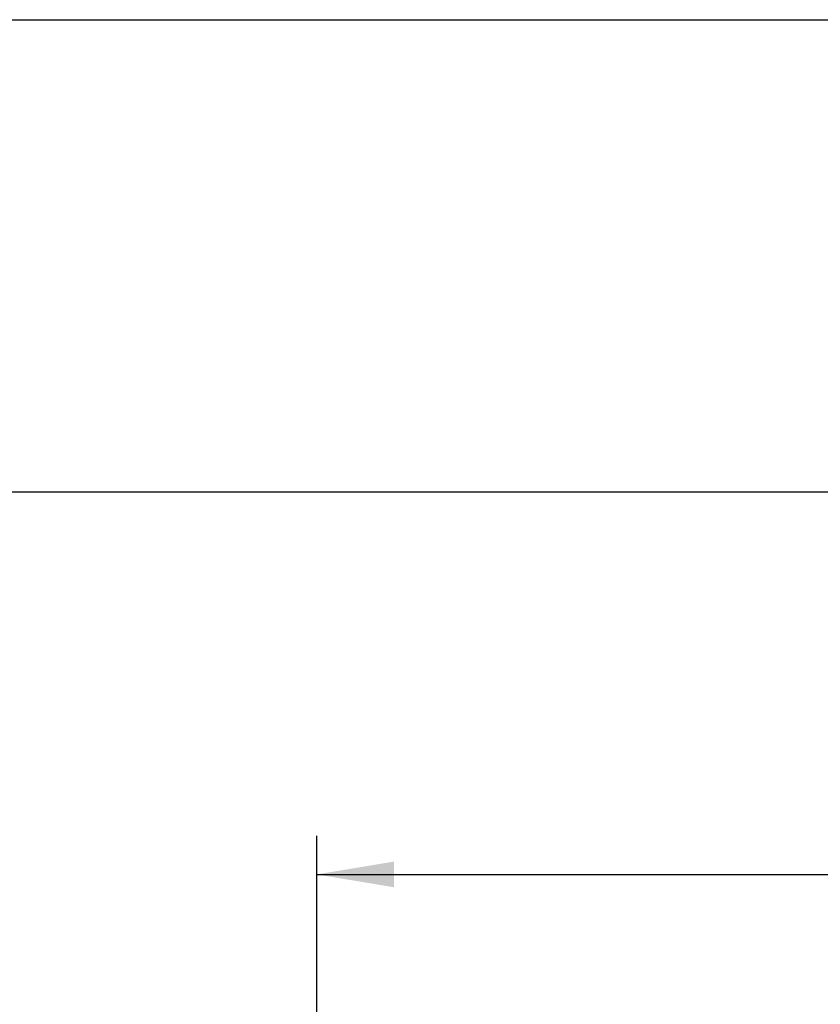
# Model space of a CAD drawing. Units: millimetres. Extents: x 0 to 291, y 0 to 204.
# Drawn here: x 185 to 218, y 164 to 204 of the extents above; entities that cross this region are included whole.
import ezdxf
from ezdxf.enums import TextEntityAlignment as Align

# ---------------------------------------------------------------- set-up
doc = ezdxf.new("R2010")
doc.units = ezdxf.units.MM
doc.layers.add('Predeterminado', color=7, linetype='Continuous')
doc.styles.add('SEACAD_Arial', font='arial.ttf')
doc.dimstyles.new('ISO', dxfattribs={"dimtxt": 3.125, "dimasz": 3.125, "dimexe": 1.5625, "dimexo": 0, "dimgap": 0.78125, "dimtad": 0, "dimlfac": 5.882353, "dimtxsty": 'SEACAD_Arial', "dimblk1": '_SE_FILLED', "dimblk2": '_SE_FILLED', "dimsah": 1, "dimcen": 1.5625, "dimadec": 1, "dimazin": 0, "dimtfac": 0.5, "dimtmove": 0, "dimatfit": 3, "dimfxl": 1, "dimarcsym": 0})

# ---------------------------------------------------------------- blocks, each defined once
blk = doc.blocks.new('DMBLK43')
at = {"layer": 'Predeterminado', "linetype": 'Continuous'}
for points in [[(200.253, 169.794), (197.128, 169.274), (200.253, 168.753)], [(276.623, 169.794), (276.623, 168.753), (279.748, 169.274)]]:
    blk.add_hatch(color=7, dxfattribs=at).paths.add_polyline_path(points)
at = {"layer": 'Predeterminado', "color": 7, "linetype": 'Continuous'}
for p, q in [((197.128, 156.655), (197.128, 170.836)), ((279.748, 156.655), (279.748, 170.836)), ((197.128, 169.274), (233.676, 169.274)), ((243.2, 169.274), (279.748, 169.274))]:
    blk.add_line(p, q, dxfattribs=at)
at = {"layer": 'Predeterminado', "color": 7, "linetype": 'Continuous', "style": 'SEACAD_Arial'}
blk.add_text('486', height=3.125, dxfattribs=at).set_placement((234.77, 170.836), align=Align.TOP_LEFT)
blk = doc.blocks.new('_SE_FILLED')
at = {"color": 0}
blk.add_line((0, 0), (-1, 0), dxfattribs=at)
blk.add_solid([(0, 0), (-1, -0.1665), (-1, 0.1665), (0, 0)], dxfattribs=at)

msp = doc.modelspace()

# ---------------------------------------------------------------- linework, layer by layer
at = {"layer": 'Predeterminado', "color": 7, "linetype": 'Continuous'}
for p, q in [((6.3238, 203.9025), (290.6693, 203.9025)), ((290.6693, 184.7567), (6.3238, 184.7567))]:
    msp.add_line(p, q, dxfattribs=at)

# ---------------------------------------------------------------- dimensions: what is measured, and where the dimension line sits
dim = msp.add_linear_dim(base=(197.1283, 169.2735), p1=(197.1283, 156.6549), p2=(279.7478, 156.6549), angle=0, text='\\A1;<>', dimstyle='ISO', dxfattribs=at)
dim.commit()
dim.dimension.update_dxf_attribs({"geometry": 'DMBLK43', "text_midpoint": (238.438, 169.2735), "dimtype": 161})

doc.saveas('drawing.dxf')
